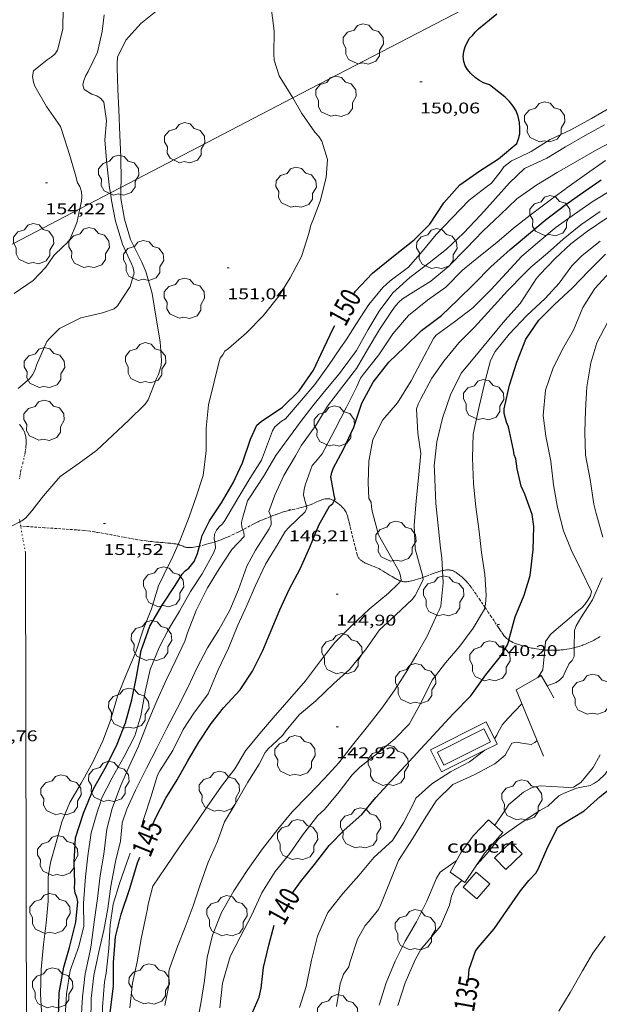
# Model space of a CAD drawing. Units: inches. Extents: x 452000 to 453004, y 4599998 to 4600502.
# Drawn here: x 452193 to 452249, y 4600165 to 4600261 of the extents above; entities that cross this region are included whole.
import ezdxf
from ezdxf.enums import TextEntityAlignment as Align

# ---------------------------------------------------------------- set-up
doc = ezdxf.new("R2010")
doc.units = ezdxf.units.IN
doc.header["$MEASUREMENT"] = 0
doc.linetypes.add('PUNTOS', pattern=[0.25, 0, -0.25])
doc.linetypes.add('TRAZOS2', pattern=[0.375, 0.25, -0.125])
for name, color, linetype, lineweight in [('ARBRE', 7, 'Continuous', 0), ('BARANA', 7, 'Continuous', 0), ('BASSA DE OBRA', 7, 'Continuous', 0), ('COBERT', 7, 'Continuous', 0), ('CONSTRUCCIO', 7, 'Continuous', 0), ('CORBA DE NIVELL', 7, 'Continuous', 0), ('CORBA MESTRA', 7, 'Continuous', 0), ('CORRIOL', 7, 'Continuous', 0), ('COTA ALTIMETRICA', 7, 'Continuous', 0), ('ETIQUETA CORBA MESTRA', 7, 'Continuous', 0), ('LIMIT ESPLANADA DE TERRA', 7, 'Continuous', 0), ('LINIA ELECTRICA', 7, 'Continuous', 0), ('MUR', 7, 'Continuous', 0)]:
    doc.layers.add(name, color=color, linetype=linetype, lineweight=lineweight)
doc.styles.add('Style-Arial', font='ARIAL.TTF')
doc.linetypes.add('barana', pattern='A,3.4,-0.6,[8,dgnlstyle-mataro.shx,S=0.00644,R=0,X=0,Y=0],-0.6,3.4', length=8)
doc.linetypes.add('linelec', pattern='A,6.625,[5,dgnlstyle-mataro.shx,S=0.0088,R=0,X=0.1,Y=0],0.125,-1.25,[6,dgnlstyle-mataro.shx,S=0.014,R=0,X=0,Y=0],-1.25,0.125,[5,dgnlstyle-mataro.shx,S=0.0088,R=0,X=0.9,Y=1.1],6.625', length=16)

# ---------------------------------------------------------------- blocks, each defined once
blk = doc.blocks.new('ARBRE')
at = {"color": 0, "linetype": 'ByBlock', "lineweight": -2, "flags": 128}
blk.add_lwpolyline([(-0.507, -1.872), (-1.415, -1.448), (-1.697, -0.94), (-1.675, -0.342), (-1.951, 0.138), (-1.943, 0.686), (-1.511, 1.208), (-0.871, 1.406), (-0.543, 1.846), (-0.027, 2.012), (0.541, 1.882), (0.933, 1.428), (1.495, 1.262), (1.921, 0.694), (1.969, 0.068), (1.593, -0.562), (1.593, -1.098), (1.229, -1.618), (0.505, -1.886), (-0.049, -1.762), (-0.507, -1.872)], dxfattribs=at)
blk = doc.blocks.new('COTA')
at = {"color": 0, "linetype": 'ByBlock', "lineweight": -2}
blk.add_line((0, 0), (0.2, 0), dxfattribs=at)

msp = doc.modelspace()

# ---------------------------------------------------------------- linework, layer by layer
at = {"layer": 'BARANA', "color": 7, "linetype": 'barana', "lineweight": 0, "extrusion": (3.42018e-06, -0.001508, 0.999999), "elevation": -6785.482}
msp.add_lwpolyline([(452193.133, 4600204.152), (452193.313, 4600124.595)], dxfattribs=at)
at = {"layer": 'BASSA DE OBRA', "color": 1, "linetype": 'Continuous', "lineweight": 0, "elevation": 139.78}
msp.add_lwpolyline([(452237.818, 4600192.698), (452232.414, 4600189.998), (452233.487, 4600187.85), (452237.69, 4600189.95)], dxfattribs=at)
at = {"layer": 'BASSA DE OBRA', "color": 1, "linetype": 'Continuous', "lineweight": 0, "elevation": 139.78, "flags": 128}
msp.add_lwpolyline([(452237.69, 4600189.95), (452238.891, 4600190.55), (452237.818, 4600192.698)], dxfattribs=at)
at = {"layer": 'BASSA DE OBRA', "color": 5, "linetype": 'Continuous', "lineweight": 0, "elevation": 139.78, "flags": 128}
msp.add_lwpolyline([(452237.594, 4600192.028), (452233.085, 4600189.774), (452233.711, 4600188.521), (452238.22, 4600190.774), (452237.594, 4600192.028)], dxfattribs=at)
at = {"layer": 'COBERT', "color": 1, "linetype": 'Continuous', "lineweight": 0}
msp.add_polyline3d([(452238.051, 4600183.202, 137.948), (452236.557, 4600181.668, 137.948), (452235.345, 4600180.009, 137.756), (452234.327, 4600178.143, 137.692), (452235.735, 4600177.137, 137.468), (452237.689, 4600180.009, 137.468), (452239.422, 4600181.984, 137.468), (452238.051, 4600183.202, 137.948)], dxfattribs=at)
at = {"layer": 'CONSTRUCCIO', "color": 1, "linetype": 'Continuous', "lineweight": 20, "elevation": 136.316, "flags": 128}
msp.add_lwpolyline([(452238.169, 4600176.995), (452236.906, 4600175.535), (452235.596, 4600176.668), (452236.859, 4600178.128), (452238.169, 4600176.995)], dxfattribs=at)
at = {"layer": 'CONSTRUCCIO', "color": 1, "linetype": 'Continuous', "lineweight": 20}
msp.add_polyline3d([(452241.296, 4600179.907, 136.228), (452239.735, 4600178.385, 136.236), (452238.632, 4600179.516, 136.324), (452240.193, 4600181.038, 136.324), (452241.296, 4600179.907, 136.228)], dxfattribs=at)
at = {"layer": 'CORBA DE NIVELL', "color": 30, "linetype": 'Continuous', "lineweight": 0}
for points, elevation in [([(452207.705, 4600263.633), (452206.095, 4600261.832), (452204.319, 4600260.422), (452202.888, 4600258.825), (452202.079, 4600257.164), (452202.028, 4600256.553), (452202.038, 4600256.12), (452202.09, 4600254.066), (452202.184, 4600252.062), (452202.305, 4600249.588), (452202.379, 4600247.501), (452202.434, 4600245.136), (452202.401, 4600244.529)], 152), ([(452194.058, 4600254.351), (452195.186, 4600252.377), (452196.544, 4600250.437), (452196.673, 4600250.058), (452197.41, 4600247.723), (452197.96, 4600245.862), (452198.191, 4600244.988), (452198.411, 4600244.605), (452198.564, 4600244.107), (452198.608, 4600243.669), (452198.589, 4600243.206), (452198.423, 4600242.459)], 154), ([(452207.935, 4600209.919), (452208.165, 4600210.436), (452209.026, 4600212.581), (452209.712, 4600214.615), (452210.359, 4600216.591), (452210.675, 4600219), (452210.68, 4600221.182), (452210.888, 4600223.437), (452211.454, 4600225.669), (452211.891, 4600227.528), (452212.026, 4600227.964), (452212.271, 4600228.282), (452212.489, 4600228.64), (452212.839, 4600228.895), (452214.565, 4600230.445), (452216.199, 4600232.087), (452217.698, 4600233.977), (452218.818, 4600235.767), (452219.905, 4600237.827), (452220.607, 4600240.047), (452220.826, 4600240.864), (452220.999, 4600241.328), (452221.731, 4600243.198), (452222.293, 4600245.505), (452222.424, 4600247.228), (452221.875, 4600249.031), (452221.574, 4600249.475), (452221.216, 4600249.888), (452219.934, 4600251.706), (452219.073, 4600253.207)], 151), ([(452214.226, 4600211.331), (452214.129, 4600211.584), (452214.099, 4600212.032), (452214.207, 4600212.547), (452214.688, 4600214.134), (452214.92, 4600214.541), (452216.22, 4600216.506), (452217.423, 4600218.539), (452218.634, 4600220.227), (452219.907, 4600221.939), (452221.14, 4600223.525), (452222.416, 4600225.092), (452223.578, 4600226.501), (452223.852, 4600226.849), (452225.236, 4600228.708), (452226.364, 4600230.737), (452227.428, 4600232.537), (452228.774, 4600234.31), (452230.422, 4600235.806), (452232.276, 4600237.231), (452233.953, 4600238.532), (452235.604, 4600240.108), (452237.308, 4600241.858), (452238.721, 4600243.453), (452240.067, 4600244.962), (452241.518, 4600246.349), (452243.685, 4600247.368), (452245.5, 4600248.473), (452247.408, 4600249.555), (452249.295, 4600250.584)], 148), ([(452220.387, 4600213.624), (452220.342, 4600213.854), (452220.192, 4600214.306), (452220.118, 4600214.733), (452220.179, 4600215.273), (452220.299, 4600215.758), (452220.946, 4600217.568), (452221.271, 4600217.913), (452221.901, 4600218.686), (452222.17, 4600219.167), (452223.16, 4600221.072), (452224.281, 4600223.224), (452225.276, 4600225.22), (452225.615, 4600226.033), (452225.919, 4600226.422), (452227.394, 4600228.304), (452228.777, 4600230.318), (452230.278, 4600232.121), (452232.126, 4600233.61), (452233.893, 4600234.867), (452235.515, 4600236.511), (452237.26, 4600237.938), (452238.838, 4600239.199), (452240.473, 4600240.588), (452242.087, 4600241.854), (452244.025, 4600243.299), (452245.865, 4600244.646), (452247.544, 4600245.861), (452249.39, 4600247.144)], 146), ([(452192.44, 4600225.042), (452193.539, 4600225.968), (452193.819, 4600226.35), (452194.047, 4600226.792), (452194.219, 4600227.285), (452195.204, 4600229.575), (452195.496, 4600229.897), (452196.449, 4600230.838), (452198.511, 4600231.881), (452200.611, 4600232.356), (452201.76, 4600232.75), (452202.079, 4600233.062), (452203.293, 4600234.927), (452203.675, 4600236.25), (452203.58, 4600236.72), (452203.411, 4600237.129), (452202.558, 4600239.032), (452201.872, 4600241.266), (452201.502, 4600243.273), (452201.382, 4600243.999)], 153), ([(452202.401, 4600244.529), (452202.388, 4600244.294), (452202.388, 4600243.444), (452202.742, 4600241.446), (452203.329, 4600239.464), (452204.422, 4600237.29), (452204.831, 4600236.385), (452205.43, 4600234.246), (452205.802, 4600231.859), (452206.194, 4600229.556), (452206.338, 4600227.733), (452206.286, 4600227.276), (452206.043, 4600226.383), (452205.848, 4600225.992), (452205.027, 4600223.943), (452204.739, 4600223.517), (452203.154, 4600221.958), (452201.582, 4600220.466), (452200.041, 4600219.026), (452198.343, 4600217.798), (452196.497, 4600216.486), (452194.891, 4600214.609), (452193.768, 4600213.159), (452193.191, 4600212.491), (452192.791, 4600212.211), (452192.605, 4600212.109)], 152), ([(452250.062, 4600244.343), (452248.186, 4600243.186), (452246.393, 4600241.939), (452244.595, 4600240.671), (452243.028, 4600239.339), (452241.273, 4600237.856), (452239.773, 4600236.26), (452238.275, 4600234.605), (452236.526, 4600232.863), (452234.735, 4600231.501), (452232.974, 4600230.209), (452232.697, 4600229.879), (452231.502, 4600227.626), (452230.53, 4600225.764), (452229.204, 4600223.654), (452227.788, 4600222.008), (452226.834, 4600220.08), (452226.449, 4600217.993), (452226.375, 4600215.881), (452226.45, 4600214.351), (452226.66, 4600214.01), (452226.688, 4600213.551), (452226.762, 4600213.125), (452227.371, 4600210.846), (452228.498, 4600208.832), (452229.366, 4600207.272), (452229.504, 4600206.851), (452229.58, 4600206.436), (452229.514, 4600206.362)], 144), ([(452198.423, 4600242.459), (452198.122, 4600241.112), (452197.451, 4600239.49), (452197.164, 4600239.132), (452196.815, 4600238.809), (452195.907, 4600237.93), (452195.4, 4600237.203), (452195.132, 4600236.791), (452193.902, 4600235.52), (452192.034, 4600234.241)], 154), ([(452249.557, 4600241.577), (452247.634, 4600240.279), (452246.012, 4600239.066), (452244.509, 4600237.642), (452242.983, 4600236.056), (452242.661, 4600235.664), (452242.381, 4600235.214), (452241.125, 4600233.27), (452239.638, 4600231.614), (452238.071, 4600229.764), (452236.722, 4600228.107), (452235.378, 4600226.511), (452234.36, 4600224.422), (452233.595, 4600222.167), (452233.031, 4600219.848), (452232.771, 4600217.528), (452232.809, 4600217.125), (452232.848, 4600216.233), (452232.926, 4600213.876), (452233.175, 4600211.414), (452233.378, 4600209.534), (452233.526, 4600208.612), (452233.583, 4600207.372)], 142), ([(452249.797, 4600236.325), (452248.36, 4600234.723), (452247.194, 4600232.9), (452246.282, 4600230.689), (452245.193, 4600228.784), (452244.268, 4600226.926), (452243.551, 4600224.881), (452243.337, 4600222.426), (452243.609, 4600220.419), (452244.073, 4600217.999), (452244.327, 4600215.697), (452244.722, 4600213.502), (452245.299, 4600211.24), (452246.058, 4600209.389), (452247.018, 4600207.405), (452248.03, 4600205.359), (452247.918, 4600204.92), (452247.682, 4600204.49), (452247.38, 4600204.084), (452247.105, 4600203.793), (452246.443, 4600203.232), (452246.1, 4600202.914), (452244.371, 4600201.478), (452244.055, 4600201.189), (452243.572, 4600200.499), (452243.542, 4600200.068), (452243.504, 4600199.678)], 139), ([(452225.234, 4600226.967), (452223.919, 4600225.246), (452222.434, 4600223.308), (452221.347, 4600221.541), (452219.904, 4600219.544), (452219.322, 4600218.492), (452218.2, 4600216.593), (452217.318, 4600214.686), (452216.729, 4600213.102), (452216.921, 4600212.66), (452216.924, 4600212.624)], 147), ([(452217.096, 4600220.918), (452216.91, 4600220.416), (452216.022, 4600218.086), (452214.891, 4600216.298), (452213.625, 4600214.2), (452212.483, 4600212.219), (452212.242, 4600211.894), (452211.911, 4600211.613), (452211.659, 4600211.29), (452211.461, 4600210.917), (452211.445, 4600210.466), (452211.504, 4600210.163)], 149), ([(452204.481, 4600182.934), (452204.637, 4600183.325), (452205.296, 4600185.397), (452205.955, 4600187.539), (452206.178, 4600187.959), (452207.435, 4600189.943), (452208.441, 4600191.966), (452209.466, 4600193.543), (452210.85, 4600195.43), (452211.804, 4600197.68), (452212.832, 4600199.865), (452213.72, 4600202.098), (452214.607, 4600203.998), (452215.421, 4600205.848), (452216.41, 4600208.005), (452217.643, 4600210.011), (452218.333, 4600211.159), (452218.677, 4600211.546), (452220.263, 4600213.076), (452220.42, 4600213.45), (452220.387, 4600213.624)], 146), ([(452198.561, 4600163.913), (452198.685, 4600166.051), (452198.947, 4600168.256), (452199.416, 4600170.489), (452199.525, 4600171.044), (452199.843, 4600173.532), (452200.134, 4600175.572), (452200.386, 4600177.819), (452200.734, 4600179.889), (452201.019, 4600182.287), (452201.541, 4600184.303), (452202.348, 4600186.469), (452203.162, 4600188.318), (452204.115, 4600190.333), (452204.929, 4600192.504), (452205.881, 4600194.743), (452206.808, 4600196.809), (452207.737, 4600198.69), (452208.607, 4600200.529), (452208.866, 4600201.345), (452209.695, 4600203.508), (452210.806, 4600205.702), (452211.937, 4600207.559), (452213.146, 4600209.431), (452214.336, 4600210.674), (452214.306, 4600211.122), (452214.226, 4600211.331)], 148), ([(452194.726, 4600164.09), (452194.615, 4600166.298), (452194.668, 4600168.679), (452194.907, 4600171.112), (452195.155, 4600173.2), (452195.348, 4600175.308), (452195.351, 4600177.634), (452195.559, 4600179.079), (452196.114, 4600181.021), (452196.672, 4600183.013), (452197.446, 4600184.893), (452198.546, 4600186.767), (452199.672, 4600188.785), (452200.643, 4600190.872), (452201.392, 4600192.842), (452202.064, 4600195.188), (452202.988, 4600197.426), (452203.875, 4600199.561), (452204.598, 4600201.737), (452205.37, 4600203.675), (452206.052, 4600205.909), (452207.078, 4600208.014), (452207.289, 4600208.465), (452207.935, 4600209.919)], 151), ([(452233.583, 4600207.372), (452233.637, 4600206.18), (452233.424, 4600203.931), (452233.271, 4600203.55), (452233.064, 4600203.162), (452232.088, 4600201.013), (452231.092, 4600199.27), (452230.058, 4600197.511), (452228.902, 4600195.716), (452227.693, 4600194.039), (452226.3, 4600192.263), (452224.84, 4600190.43), (452223.529, 4600188.731), (452222.093, 4600187.169), (452220.559, 4600185.567), (452219.008, 4600183.973), (452217.6, 4600182.303), (452216.132, 4600180.396), (452214.704, 4600178.391), (452213.349, 4600176.309), (452212.141, 4600174.213), (452211.272, 4600172.023), (452210.778, 4600169.841), (452210.494, 4600167.61), (452210.174, 4600165.599), (452209.739, 4600163.165)], 142), ([(452206.654, 4600165.186), (452207.036, 4600167.152), (452207.055, 4600168.533), (452207.161, 4600168.939), (452207.875, 4600170.933), (452208.631, 4600172.81), (452209.416, 4600174.854), (452210.075, 4600176.898), (452210.866, 4600179.102), (452211.743, 4600181.044), (452212.43, 4600183.019), (452213.467, 4600184.732), (452214.695, 4600186.842), (452215.809, 4600188.599), (452216.389, 4600189.737), (452216.702, 4600190.113), (452217.067, 4600190.456), (452218.084, 4600191.403), (452218.389, 4600191.831), (452219.716, 4600193.424), (452221.308, 4600194.734), (452223.041, 4600196.416), (452224.574, 4600197.783), (452226.115, 4600199.683), (452227.456, 4600201.617), (452229.063, 4600203.075), (452230.675, 4600204.594), (452230.926, 4600204.946), (452231.706, 4600206.469), (452231.674, 4600206.701)], 143), ([(452211.993, 4600164.968), (452212.25, 4600167.375), (452212.991, 4600169.945), (452213.966, 4600171.829), (452215.082, 4600173.987), (452216.067, 4600176.123), (452217.367, 4600178.185), (452218.787, 4600179.951), (452220.014, 4600181.728), (452221.477, 4600183.641), (452222.123, 4600184.211), (452223.554, 4600185.906), (452224.81, 4600187.557), (452225.556, 4600188.304), (452227.34, 4600189.69), (452228.962, 4600191.07), (452230.35, 4600192.491), (452231.557, 4600194.645), (452232.592, 4600196.737), (452233.872, 4600198.424), (452235.247, 4600200.031), (452236.549, 4600201.783), (452237.659, 4600203.644), (452237.69, 4600203.82)], 141), ([(452243.714, 4600196.194), (452244.615, 4600196.512), (452244.938, 4600196.748), (452245.267, 4600197.116), (452245.457, 4600197.542), (452245.865, 4600198.354), (452246.162, 4600198.641), (452246.335, 4600199.035), (452246.352, 4600199.457), (452246.359, 4600199.897)], 138), ([(452243.504, 4600199.678), (452243.319, 4600197.763), (452243.063, 4600197.32), (452242.823, 4600197.016)], 139), ([(452243.714, 4600196.194), (452243.714, 4600196.194)], 138), ([(452237.69, 4600189.95), (452236.182, 4600188.82), (452234.351, 4600187.851), (452232.553, 4600186.709), (452231, 4600185.3), (452230.786, 4600184.866), (452229.81, 4600182.913), (452228.737, 4600181.195), (452228.409, 4600180.897), (452226.931, 4600179.549), (452225.468, 4600177.802), (452223.94, 4600176.107), (452222.454, 4600174.227), (452221.452, 4600171.934), (452220.882, 4600169.61), (452220.361, 4600167.048), (452219.715, 4600165.014)], 139), ([(452237.69, 4600189.95), (452237.69, 4600189.95)], 139), ([(452234.92, 4600179.23), (452233.364, 4600178.116), (452233.013, 4600177.558), (452232.048, 4600175.31), (452231.059, 4600173.318), (452229.957, 4600171.433), (452228.985, 4600169.502), (452228.105, 4600167.383), (452227.433, 4600165.232)], 137)]:
    msp.add_lwpolyline(points, dxfattribs=dict(at, elevation=elevation))
at = {"layer": 'CORBA DE NIVELL', "color": 30, "linetype": 'Continuous', "lineweight": 0, "flags": 128}
for points, elevation in [([(452196.79, 4600261.928), (452196.768, 4600259.881), (452196.264, 4600257.839), (452195.98, 4600257.464), (452195.634, 4600257.163), (452195.262, 4600256.913), (452193.926, 4600255.821), (452193.826, 4600255.282), (452193.92, 4600254.743), (452194.058, 4600254.351)], 154), ([(452219.073, 4600253.207), (452218.822, 4600253.642), (452217.751, 4600255.353), (452217.244, 4600256.873), (452217.217, 4600257.44), (452217.247, 4600259.727), (452216.926, 4600262.238)], 151), ([(452201.382, 4600243.999), (452201.299, 4600244.498), (452201.03, 4600246.82), (452200.836, 4600249.106), (452200.997, 4600250.996), (452200.734, 4600252.794), (452200.439, 4600253.145), (452200.065, 4600253.401), (452199.586, 4600253.583), (452198.821, 4600254.033), (452198.711, 4600254.484), (452198.792, 4600254.912), (452199.003, 4600255.391), (452199.234, 4600255.787), (452200.117, 4600257.636), (452200.581, 4600259.651), (452200.784, 4600261.258)], 153), ([(452250.025, 4600252.374), (452248.029, 4600251.221), (452246.015, 4600250.123), (452244.026, 4600249.169), (452242.186, 4600248.018), (452241.037, 4600247.468), (452240.256, 4600247.106), (452239.537, 4600246.514), (452239.268, 4600246.131), (452238.321, 4600244.931), (452237.847, 4600244.589), (452236.159, 4600243.29), (452234.505, 4600241.566), (452232.95, 4600239.979), (452231.593, 4600238.305), (452230.274, 4600236.786), (452228.497, 4600235.474), (452227.8, 4600234.81), (452226.445, 4600233.187), (452225.245, 4600231.331), (452224.223, 4600229.736), (452223.676, 4600228.983), (452222.533, 4600227.254), (452221.201, 4600225.433), (452219.885, 4600223.867), (452218.343, 4600222.094), (452217.969, 4600221.861), (452217.329, 4600221.325), (452217.096, 4600220.918)], 149), ([(452250.624, 4600249.258), (452248.573, 4600248.212), (452246.429, 4600246.965), (452244.685, 4600245.969), (452242.73, 4600244.785), (452240.799, 4600243.414), (452239.163, 4600241.887), (452237.512, 4600240.312), (452235.874, 4600238.607), (452234.155, 4600236.877), (452232.439, 4600235.45), (452230.466, 4600234.196), (452229.693, 4600233.723), (452229.339, 4600233.407), (452229.01, 4600233.039), (452228.698, 4600232.606), (452227.467, 4600230.738), (452226.388, 4600228.918), (452225.234, 4600226.967)], 147), ([(452231.674, 4600206.701), (452231.64, 4600206.94), (452231.496, 4600207.396), (452230.916, 4600209.48), (452230.837, 4600211.74), (452231.025, 4600214.136), (452231.253, 4600216.377), (452231.481, 4600218.714), (452231.194, 4600220.701), (452231.047, 4600223.059), (452231.205, 4600223.502), (452231.473, 4600224.041), (452232.559, 4600226.032), (452233.7, 4600227.68), (452235.166, 4600229.45), (452236.678, 4600230.987), (452238.298, 4600232.746), (452239.869, 4600234.491), (452241.492, 4600236.135), (452242.158, 4600236.787), (452243.756, 4600238.159), (452245.265, 4600239.519), (452247, 4600240.89), (452248.85, 4600242.195)], 143), ([(452238.692, 4600228.627), (452240.034, 4600230.309), (452241.757, 4600232.101), (452243.521, 4600233.766), (452244.89, 4600235.243), (452246.108, 4600236.935), (452247.115, 4600237.923), (452248.854, 4600239.317)], 141), ([(452249.111, 4600210.608), (452248.482, 4600212.902), (452248.259, 4600213.82), (452247.904, 4600216.209), (452247.449, 4600218.576), (452247.391, 4600220.792), (452247.445, 4600222.919), (452247.566, 4600225.201), (452247.976, 4600227.53), (452248.551, 4600229.456), (452249.633, 4600231.551)], 138), ([(452237.69, 4600203.82), (452237.741, 4600204.112), (452237.81, 4600204.99), (452237.688, 4600207.005), (452237.367, 4600209.124), (452237.142, 4600211.174), (452236.817, 4600213.563), (452236.571, 4600215.784), (452236.502, 4600218.323), (452236.565, 4600220.604), (452237.083, 4600222.988), (452237.716, 4600225.766), (452238.235, 4600227.731), (452238.692, 4600228.627)], 141), ([(452192.605, 4600212.109), (452191.971, 4600211.764), (452190.034, 4600210.974), (452187.884, 4600210.055), (452186.031, 4600208.894), (452184.281, 4600207.669), (452182.248, 4600206.235), (452180.459, 4600204.787), (452178.713, 4600203.223), (452176.977, 4600201.489), (452175.083, 4600200.066)], 152), ([(452216.924, 4600212.624), (452216.977, 4600211.84), (452216.76, 4600211.424), (452215.452, 4600209.346), (452214.615, 4600207.793), (452213.786, 4600205.533), (452212.952, 4600203.543), (452211.886, 4600201.634), (452210.781, 4600199.893), (452209.774, 4600197.928), (452208.924, 4600196.102), (452207.864, 4600194.003), (452206.849, 4600192.091), (452205.875, 4600190.149), (452204.867, 4600188.213), (452203.802, 4600186.08), (452202.987, 4600184.231), (452202.53, 4600182.904), (452202.481, 4600182.499), (452202.352, 4600181.149), (452201.869, 4600179.16), (452201.438, 4600176.778), (452201.139, 4600174.596), (452200.728, 4600172.492), (452200.263, 4600170.408), (452199.77, 4600168.1), (452199.512, 4600165.888), (452199.494, 4600163.57)], 147), ([(452211.504, 4600210.163), (452211.535, 4600210.002), (452211.56, 4600209.59), (452211.395, 4600209.142), (452210.264, 4600207.061), (452209.158, 4600205.349), (452208.074, 4600203.438), (452207.042, 4600201.719), (452206.096, 4600199.904), (452205.223, 4600197.789), (452204.785, 4600195.764), (452204.336, 4600193.281), (452203.745, 4600191.363), (452202.704, 4600189.335), (452201.56, 4600187.275), (452200.507, 4600185.278), (452200.431, 4600184.883), (452200.113, 4600183.957), (452199.52, 4600181.931), (452199.198, 4600179.713), (452198.965, 4600177.675), (452198.773, 4600175.118), (452198.817, 4600172.893), (452198.312, 4600170.908), (452197.492, 4600168.606), (452197.138, 4600166.336), (452196.989, 4600164.122)], 149), ([(452246.359, 4600199.897), (452246.386, 4600201.571), (452246.546, 4600202.025), (452246.977, 4600202.805), (452248.122, 4600204.545), (452249.072, 4600206.675)], 138), ([(452229.514, 4600206.362), (452229.273, 4600206.093), (452228.339, 4600205.195), (452226.468, 4600203.641), (452224.826, 4600202.081), (452223.136, 4600200.409), (452221.736, 4600198.628), (452220.283, 4600196.673), (452218.957, 4600195.149), (452217.341, 4600193.314), (452216.038, 4600191.758), (452214.483, 4600189.907), (452213.737, 4600188.642), (452213.438, 4600188.149), (452212.153, 4600186.469), (452210.717, 4600184.447), (452209.254, 4600182.241), (452208.076, 4600180.576), (452206.708, 4600178.583), (452205.482, 4600176.777), (452205.034, 4600175.018), (452204.992, 4600174.589), (452204.894, 4600174.129), (452204.367, 4600171.66), (452203.987, 4600169.441), (452203.531, 4600167.373), (452203.261, 4600164.968)], 144), ([(452242.823, 4600197.016), (452242.822, 4600197.015)], 139), ([(452241.285, 4600194.453), (452239.956, 4600193.055), (452239.404, 4600192.434), (452238.977, 4600191.705), (452238.831, 4600191.414), (452238.631, 4600191.071)], 139), ([(452223.315, 4600165.103), (452223.646, 4600167.307), (452223.98, 4600168.225), (452224.488, 4600168.951), (452224.584, 4600169.371), (452225.339, 4600171.627), (452226.087, 4600172.972), (452226.433, 4600173.341), (452227.379, 4600174.502), (452227.6, 4600175.008), (452228.427, 4600177.091), (452229.305, 4600179.268), (452230.66, 4600181.35), (452231.819, 4600183.265), (452232.966, 4600185.045), (452234.596, 4600186.636), (452236.646, 4600187.573), (452238.637, 4600188.635), (452239.663, 4600189.47), (452239.875, 4600189.892), (452240.313, 4600190.648), (452240.748, 4600190.738), (452241.267, 4600190.652), (452242.191, 4600190.518), (452242.542, 4600190.715), (452242.757, 4600190.892)], 138), ([(452248.854, 4600189.51), (452248.199, 4600188.27), (452247.007, 4600186.82), (452246.269, 4600186.381), (452245.767, 4600186.332), (452245.315, 4600186.377), (452243.035, 4600186.509), (452242.54, 4600186.407), (452242.155, 4600186.274), (452241.436, 4600185.878), (452239.998, 4600184.695), (452239.711, 4600184.24), (452238.638, 4600182.681)], 137), ([(452236.902, 4600178.852), (452237.84, 4600179.883), (452239.023, 4600181.346), (452239.332, 4600181.602), (452241.007, 4600182.794), (452243.024, 4600184.099), (452243.779, 4600184.54), (452244.862, 4600185.532), (452245.309, 4600185.758), (452246.558, 4600186.29), (452247.064, 4600186.362), (452247.895, 4600186.543), (452248.323, 4600186.754), (452248.703, 4600187.02), (452249.348, 4600187.619), (452249.595, 4600188.006)], 136), ([(452203.61, 4600140.147), (452201.792, 4600148.782), (452201.642, 4600149.205), (452201.16, 4600151.357), (452200.952, 4600153.761), (452200.781, 4600155.985), (452200.737, 4600158.141), (452200.611, 4600160.427), (452200.541, 4600162.702), (452200.627, 4600165.048), (452200.813, 4600167.502), (452200.956, 4600168.344), (452201.241, 4600170.712), (452201.373, 4600173.021), (452201.637, 4600175.043), (452202.273, 4600177.021), (452202.968, 4600179.07), (452203.312, 4600179.959)], 146), ([(452229.251, 4600165.216), (452229.952, 4600167.396), (452230.935, 4600169.618), (452231.518, 4600170.71), (452231.83, 4600171.046), (452233.373, 4600172.888), (452234.251, 4600174.938), (452234.46, 4600175.798), (452234.816, 4600176.642), (452235.469, 4600177.327)], 136), ([(452249.337, 4600171.917), (452248.142, 4600170.289), (452247.152, 4600168.551), (452245.973, 4600166.455), (452244.854, 4600164.637)], 134)]:
    msp.add_lwpolyline(points, dxfattribs=dict(at, elevation=elevation))
at = {"layer": 'CORBA MESTRA', "color": 30, "linetype": 'Continuous', "lineweight": 30}
for points, elevation in [([(452224.941, 4600234.155), (452225.157, 4600234.483), (452226.802, 4600236.22), (452228.835, 4600237.878), (452230.818, 4600239.453), (452232.339, 4600240.977), (452233.695, 4600243.03), (452235.251, 4600244.783), (452237.188, 4600246.13), (452239.013, 4600247.29), (452240.776, 4600248.789), (452240.946, 4600249.23), (452241.066, 4600249.714), (452241.08, 4600250.252), (452241.029, 4600250.841), (452240.912, 4600251.413), (452240.718, 4600251.941), (452240.418, 4600252.425), (452240.059, 4600252.867), (452239.644, 4600253.279), (452238.125, 4600254.472), (452237.554, 4600254.687), (452237.096, 4600254.923), (452236.744, 4600255.175), (452236.284, 4600255.595), (452235.996, 4600255.979), (452235.788, 4600256.332), (452235.638, 4600256.754), (452235.594, 4600257.222), (452235.643, 4600257.695), (452235.782, 4600258.154), (452236.18, 4600258.979), (452236.493, 4600259.257), (452236.743, 4600259.598), (452237.075, 4600259.919), (452238.861, 4600261.373)], 150), ([(452205.405, 4600182.56), (452205.709, 4600183.314), (452206.747, 4600185.291), (452207.847, 4600187.096), (452208.881, 4600188.924), (452209.952, 4600190.728), (452211.146, 4600192.551), (452212.346, 4600194.074), (452213.957, 4600195.818), (452215.149, 4600197.63), (452216.16, 4600199.617), (452216.981, 4600201.569), (452217.815, 4600203.559), (452218.687, 4600205.478), (452219.81, 4600207.613), (452220.719, 4600209.635), (452221.577, 4600211.77), (452222.614, 4600213.609), (452222.956, 4600213.888), (452223.089, 4600214.132)], 145), ([(452196.36, 4600164.043), (452196.426, 4600166.433), (452196.857, 4600168.913), (452197.421, 4600170.841), (452198.013, 4600173.287), (452198.208, 4600175.24), (452198.14, 4600175.7), (452197.949, 4600176.084), (452197.911, 4600176.585), (452197.942, 4600177.085), (452197.867, 4600179.103), (452197.982, 4600181.449), (452198.762, 4600183.851), (452199.726, 4600186.225), (452201.009, 4600188.452), (452202.046, 4600190.555), (452202.856, 4600192.607), (452203.457, 4600194.844), (452203.899, 4600197.058), (452204.373, 4600199.617), (452205.209, 4600201.979), (452206.383, 4600204.012), (452207.658, 4600205.93), (452208.345, 4600207.026), (452208.639, 4600207.359), (452208.973, 4600207.622), (452209.5, 4600208.264), (452209.833, 4600209.044), (452210.013, 4600209.757)], 150), ([(452218.988, 4600176.052), (452219.827, 4600177.183), (452221.171, 4600178.876), (452222.603, 4600180.709), (452224.043, 4600182.195), (452225.765, 4600183.724), (452227.113, 4600185.37), (452228.57, 4600186.957), (452229.987, 4600188.477), (452231.49, 4600190.096), (452233.06, 4600191.801), (452234.626, 4600193.483), (452236.326, 4600195.24), (452237.789, 4600197.251), (452239.211, 4600199.028), (452239.893, 4600200.16), (452239.997, 4600200.555), (452240.018, 4600200.636)], 140)]:
    msp.add_lwpolyline(points, dxfattribs=dict(at, elevation=elevation))
at = {"layer": 'CORBA MESTRA', "color": 30, "linetype": 'Continuous', "lineweight": 30, "flags": 128}
for points, elevation in [([(452223.089, 4600214.132), (452223.161, 4600214.265), (452223.06, 4600214.702), (452222.757, 4600216.473), (452222.834, 4600216.879), (452222.985, 4600217.277), (452223.968, 4600219.137), (452224.991, 4600221.289), (452225.75, 4600223.608), (452226.846, 4600225.655), (452228.387, 4600227.583), (452229.88, 4600229.049), (452231.546, 4600230.645), (452233.478, 4600232.125), (452235.077, 4600233.635), (452236.649, 4600235.185), (452238.262, 4600236.842), (452240.13, 4600238.512), (452242.103, 4600240.157), (452243.545, 4600241.362), (452245.447, 4600242.801), (452247.275, 4600244.11), (452248.962, 4600245.272)], 145), ([(452240.462, 4600219.055), (452239.977, 4600221.323), (452239.779, 4600221.761), (452239.555, 4600222.61), (452239.573, 4600223.072), (452240.067, 4600225.351), (452240.8, 4600227.583), (452241.661, 4600229.827), (452242.919, 4600231.655), (452244.432, 4600233.164), (452246.199, 4600234.782), (452247.779, 4600236.445), (452249.396, 4600238.055)], 140), ([(452210.013, 4600209.757), (452210.27, 4600210.777), (452210.99, 4600212.189), (452212.142, 4600213.933), (452213.296, 4600215.884), (452214.197, 4600217.833), (452214.948, 4600220.107), (452215.569, 4600221.48), (452216.008, 4600221.816), (452218.066, 4600223.228), (452219.672, 4600224.812), (452221.056, 4600226.825), (452222.072, 4600228.944), (452222.998, 4600230.9), (452223.137, 4600231.153)], 150), ([(452240.018, 4600200.636), (452240.612, 4600202.899), (452241.509, 4600204.993), (452242.089, 4600206.912), (452242.381, 4600209.383), (452242.433, 4600211.665), (452242.283, 4600212.8), (452241.552, 4600214.779), (452241.217, 4600215.55), (452240.805, 4600217.254), (452240.681, 4600218.212), (452240.539, 4600218.611), (452240.462, 4600219.055)], 140), ([(452236.06, 4600167.471), (452236.176, 4600168.717), (452236.764, 4600170.457), (452237.037, 4600170.834), (452238.603, 4600172.643), (452239.814, 4600174.429), (452241.127, 4600176.305), (452241.954, 4600177.314), (452242.623, 4600178.046), (452242.901, 4600178.485), (452243.796, 4600180.596), (452244.774, 4600182.492), (452245.187, 4600182.781), (452247.314, 4600184.066), (452248.881, 4600185.455), (452250.456, 4600186.734), (452252.229, 4600188.024), (452252.559, 4600188.431), (452252.779, 4600188.8), (452253.495, 4600190.262)], 135), ([(452204.711, 4600140.82), (452201.787, 4600152.666), (452201.613, 4600153.501), (452201.453, 4600155.947), (452201.239, 4600158.386), (452201.193, 4600160.502), (452201.168, 4600162.839), (452201.433, 4600165.055), (452201.682, 4600167.085), (452201.678, 4600169.377), (452201.884, 4600171.846), (452202.419, 4600174.066), (452203.254, 4600176.555), (452204.007, 4600179.036), (452204.224, 4600179.591)], 145), ([(452214.91, 4600163.925), (452215.815, 4600166.023), (452215.993, 4600166.871), (452216.231, 4600168.873), (452216.754, 4600171.056), (452217.272, 4600172.999)], 140)]:
    msp.add_lwpolyline(points, dxfattribs=dict(at, elevation=elevation))
at = {"layer": 'CORRIOL', "color": 7, "linetype": 'TRAZOS2', "lineweight": 0}
for points in [[(452223.089, 4600214.132, 145.083), (452223.08, 4600214.137, 145.086), (452222.97, 4600214.196, 145.133), (452222.873, 4600214.241, 145.174), (452222.788, 4600214.275, 145.209), (452222.714, 4600214.299, 145.24), (452222.648, 4600214.317, 145.267), (452222.591, 4600214.329, 145.29), (452222.541, 4600214.338, 145.31), (452222.453, 4600214.347, 145.345), (452222.387, 4600214.348, 145.37), (452222.337, 4600214.346, 145.389), (452222.263, 4600214.338, 145.417), (452222.188, 4600214.324, 145.444), (452222.061, 4600214.291, 145.489), (452221.941, 4600214.255, 145.532), (452221.83, 4600214.218, 145.572), (452221.725, 4600214.18, 145.609), (452221.529, 4600214.102, 145.678), (452221.357, 4600214.029, 145.738), (452221.056, 4600213.896, 145.843), (452220.83, 4600213.797, 145.922), (452220.66, 4600213.726, 145.98), (452220.531, 4600213.675, 146.024), (452220.435, 4600213.64, 146.057), (452220.387, 4600213.624, 146.074)], [(452225.846, 4600208.246, 144.423), (452225.749, 4600208.311, 144.422), (452225.67, 4600208.372, 144.421), (452225.605, 4600208.429, 144.42), (452225.552, 4600208.482, 144.419), (452225.509, 4600208.53, 144.418), (452225.473, 4600208.574, 144.417), (452225.444, 4600208.613, 144.417), (452225.398, 4600208.686, 144.416), (452225.367, 4600208.744, 144.415), (452225.347, 4600208.789, 144.414), (452225.32, 4600208.859, 144.413), (452225.298, 4600208.933, 144.412), (452225.17, 4600209.44, 144.404), (452224.982, 4600210.202, 144.392), (452224.795, 4600210.963, 144.38), (452224.693, 4600211.373, 144.37), (452224.617, 4600211.681, 144.364), (452224.56, 4600211.911, 144.364), (452224.518, 4600212.084, 144.368), (452224.485, 4600212.214, 144.374), (452224.437, 4600212.408, 144.389), (452224.413, 4600212.506, 144.399), (452224.389, 4600212.603, 144.412), (452224.365, 4600212.693, 144.427), (452224.339, 4600212.774, 144.444), (452224.312, 4600212.848, 144.462), (452224.285, 4600212.916, 144.481), (452224.257, 4600212.977, 144.5), (452224.229, 4600213.034, 144.519), (452224.201, 4600213.086, 144.538), (452224.144, 4600213.181, 144.576), (452224.09, 4600213.262, 144.611), (452224.038, 4600213.33, 144.643), (452223.991, 4600213.39, 144.672), (452223.947, 4600213.441, 144.697), (452223.865, 4600213.529, 144.742), (452223.799, 4600213.593, 144.776), (452223.747, 4600213.642, 144.802), (452223.666, 4600213.714, 144.839), (452223.58, 4600213.785, 144.876), (452223.495, 4600213.853, 144.911), (452223.414, 4600213.914, 144.945), (452223.339, 4600213.969, 144.976), (452223.268, 4600214.019, 145.006), (452223.202, 4600214.063, 145.035), (452223.139, 4600214.102, 145.061), (452223.089, 4600214.132, 145.083)], [(452220.387, 4600213.624, 146.074), (452220.29, 4600213.59, 146.107), (452220.144, 4600213.547, 146.156), (452219.886, 4600213.48, 146.242), (452219.658, 4600213.427, 146.318), (452219.256, 4600213.337, 146.449), (452218.953, 4600213.269, 146.546), (452218.725, 4600213.216, 146.619), (452218.555, 4600213.174, 146.674), (452218.3, 4600213.104, 146.755), (452218.173, 4600213.066, 146.796), (452218.047, 4600213.026, 146.836), (452217.892, 4600212.974, 146.884), (452217.747, 4600212.925, 146.925), (452217.611, 4600212.878, 146.961), (452217.356, 4600212.787, 147.023), (452217.133, 4600212.704, 147.073), (452216.939, 4600212.63, 147.116), (452216.924, 4600212.624, 147.12)], [(452216.924, 4600212.624, 147.12), (452216.601, 4600212.496, 147.189), (452216.349, 4600212.392, 147.247), (452216.162, 4600212.312, 147.293), (452216.022, 4600212.251, 147.331), (452215.814, 4600212.156, 147.392), (452215.711, 4600212.109, 147.425), (452215.608, 4600212.06, 147.46), (452215.4, 4600211.958, 147.535), (452215.22, 4600211.865, 147.603), (452214.911, 4600211.7, 147.723), (452214.452, 4600211.45, 147.907), (452214.226, 4600211.331, 147.997)], [(452192.67, 4600211.693, 152.008), (452192.67, 4600211.693, 152.008)], [(452207.935, 4600209.919, 151.083), (452207.893, 4600209.93, 151.097), (452207.807, 4600209.95, 151.127), (452207.719, 4600209.964, 151.156), (452207.545, 4600209.984, 151.211), (452207.381, 4600210.002, 151.261), (452207.226, 4600210.018, 151.306), (452206.934, 4600210.045, 151.386), (452206.677, 4600210.068, 151.45), (452206.451, 4600210.086, 151.5), (452206.253, 4600210.103, 151.541), (452206.079, 4600210.117, 151.573), (452205.926, 4600210.13, 151.598), (452205.793, 4600210.142, 151.619), (452205.559, 4600210.164, 151.649), (452205.383, 4600210.182, 151.668), (452205.252, 4600210.197, 151.679), (452205.054, 4600210.22, 151.692), (452204.857, 4600210.246, 151.7), (452204.434, 4600210.307, 151.709), (452204.038, 4600210.37, 151.715), (452203.666, 4600210.433, 151.718), (452203.318, 4600210.495, 151.719), (452202.666, 4600210.616, 151.718), (452201.523, 4600210.832, 151.71), (452201.095, 4600210.911, 151.706), (452200.719, 4600210.978, 151.704), (452200.39, 4600211.034, 151.702), (452200.103, 4600211.081, 151.701), (452199.85, 4600211.12, 151.701), (452199.408, 4600211.183, 151.702), (452199.077, 4600211.225, 151.705), (452198.827, 4600211.254, 151.708), (452198.453, 4600211.291, 151.715), (452198.266, 4600211.307, 151.719), (452198.078, 4600211.321, 151.724), (452195.005, 4600211.532, 151.812), (452192.67, 4600211.693, 152.008)], [(452213.987, 4600211.209, 148.092), (452213.753, 4600211.095, 148.183), (452213.34, 4600210.9, 148.34), (452213.03, 4600210.758, 148.46), (452212.797, 4600210.655, 148.552), (452212.623, 4600210.58, 148.622), (452212.363, 4600210.472, 148.731), (452212.233, 4600210.42, 148.787), (452212.104, 4600210.369, 148.844), (452212.002, 4600210.33, 148.892), (452211.907, 4600210.296, 148.942), (452211.819, 4600210.264, 148.99), (452211.737, 4600210.236, 149.038), (452211.584, 4600210.187, 149.133), (452211.504, 4600210.163, 149.186)], [(452214.226, 4600211.331, 147.997), (452214.221, 4600211.328, 147.999), (452213.987, 4600211.209, 148.092)], [(452210.013, 4600209.757, 150.107), (452209.99, 4600209.751, 150.119), (452209.865, 4600209.721, 150.185), (452209.645, 4600209.675, 150.3), (452209.479, 4600209.646, 150.385), (452209.355, 4600209.628, 150.449), (452209.262, 4600209.617, 150.496), (452209.122, 4600209.604, 150.566), (452208.982, 4600209.598, 150.636), (452208.904, 4600209.6, 150.674), (452208.832, 4600209.608, 150.709), (452208.764, 4600209.62, 150.741), (452208.7, 4600209.636, 150.771), (452208.641, 4600209.653, 150.798), (452208.529, 4600209.691, 150.848), (452208.43, 4600209.729, 150.89), (452208.257, 4600209.801, 150.962), (452208.126, 4600209.853, 151.013), (452208.026, 4600209.889, 151.05), (452207.951, 4600209.914, 151.077), (452207.935, 4600209.919, 151.083)], [(452211.504, 4600210.163, 149.186), (452211.452, 4600210.146, 149.22), (452211.22, 4600210.078, 149.378), (452211.046, 4600210.029, 149.498), (452210.914, 4600209.994, 149.586), (452210.713, 4600209.94, 149.715), (452210.612, 4600209.913, 149.777), (452210.509, 4600209.886, 149.836), (452210.132, 4600209.786, 150.042), (452210.013, 4600209.757, 150.107)], [(452229.514, 4600206.362, 144.131), (452229.44, 4600206.393, 144.164), (452229.325, 4600206.447, 144.211), (452229.218, 4600206.5, 144.25), (452229.118, 4600206.552, 144.283), (452229.023, 4600206.602, 144.309), (452228.935, 4600206.651, 144.332), (452228.853, 4600206.697, 144.35), (452228.698, 4600206.786, 144.378), (452228.562, 4600206.867, 144.398), (452228.444, 4600206.938, 144.411), (452228.341, 4600207.001, 144.42), (452228.16, 4600207.114, 144.43), (452228.024, 4600207.198, 144.434), (452227.82, 4600207.325, 144.437), (452227.616, 4600207.45, 144.436), (452227.541, 4600207.494, 144.435), (452227.465, 4600207.534, 144.435), (452227.39, 4600207.572, 144.434), (452227.239, 4600207.642, 144.434), (452227.092, 4600207.703, 144.433), (452226.952, 4600207.759, 144.432), (452226.684, 4600207.861, 144.43), (452226.451, 4600207.952, 144.428), (452226.351, 4600207.993, 144.428), (452226.259, 4600208.032, 144.427), (452226.174, 4600208.07, 144.426), (452226.096, 4600208.107, 144.425), (452226.025, 4600208.144, 144.425), (452225.96, 4600208.179, 144.424), (452225.9, 4600208.213, 144.424), (452225.846, 4600208.246, 144.423)], [(452233.583, 4600207.372, 141.842), (452233.472, 4600207.345, 141.897), (452233.347, 4600207.313, 141.964), (452233.213, 4600207.275, 142.04), (452233.09, 4600207.237, 142.113), (452232.975, 4600207.199, 142.182), (452232.763, 4600207.122, 142.312), (452232.579, 4600207.051, 142.426), (452232.259, 4600206.923, 142.629), (452232.018, 4600206.827, 142.78), (452231.835, 4600206.758, 142.894), (452231.695, 4600206.708, 142.978), (452231.674, 4600206.701, 142.991)], [(452237.69, 4600203.82, 140.965), (452237.495, 4600204.107, 141.02), (452237.23, 4600204.497, 141.091), (452236.828, 4600205.082, 141.194), (452236.423, 4600205.667, 141.292), (452236.335, 4600205.79, 141.31), (452236.25, 4600205.904, 141.325), (452236.167, 4600206.009, 141.335), (452236.086, 4600206.107, 141.343), (452236.009, 4600206.198, 141.35), (452235.935, 4600206.281, 141.355), (452235.792, 4600206.434, 141.362), (452235.663, 4600206.564, 141.368), (452235.547, 4600206.674, 141.374), (452235.443, 4600206.767, 141.379), (452235.35, 4600206.845, 141.384), (452235.268, 4600206.912, 141.39), (452235.195, 4600206.969, 141.396), (452235.065, 4600207.064, 141.408), (452234.966, 4600207.132, 141.419), (452234.892, 4600207.181, 141.429), (452234.778, 4600207.251, 141.447), (452234.663, 4600207.316, 141.468), (452234.625, 4600207.335, 141.476), (452234.55, 4600207.368, 141.493), (452234.478, 4600207.392, 141.511), (452234.409, 4600207.41, 141.529), (452234.343, 4600207.422, 141.548), (452234.28, 4600207.431, 141.567), (452234.221, 4600207.436, 141.586), (452234.165, 4600207.439, 141.605), (452234.059, 4600207.438, 141.642), (452233.966, 4600207.433, 141.676), (452233.885, 4600207.424, 141.708), (452233.814, 4600207.415, 141.737), (452233.692, 4600207.394, 141.79), (452233.602, 4600207.376, 141.832), (452233.583, 4600207.372, 141.842)], [(452231.674, 4600206.701, 142.991), (452231.59, 4600206.672, 143.041), (452231.428, 4600206.622, 143.135), (452231.264, 4600206.577, 143.228), (452231.151, 4600206.547, 143.29), (452230.938, 4600206.484, 143.408), (452230.75, 4600206.428, 143.51), (452230.585, 4600206.381, 143.599), (452230.441, 4600206.345, 143.675), (452230.314, 4600206.319, 143.742), (452230.204, 4600206.301, 143.799), (452230.107, 4600206.29, 143.848), (452230.023, 4600206.285, 143.89), (452229.949, 4600206.284, 143.927), (452229.885, 4600206.286, 143.958), (452229.828, 4600206.29, 143.985), (452229.73, 4600206.303, 144.032), (452229.657, 4600206.318, 144.066), (452229.603, 4600206.333, 144.091), (452229.521, 4600206.359, 144.128), (452229.514, 4600206.362, 144.131)], [(452238.583, 4600202.487, 140.684), (452238.318, 4600202.888, 140.775), (452238.049, 4600203.29, 140.86), (452237.848, 4600203.587, 140.92), (452237.69, 4600203.82, 140.965)], [(452240.018, 4600200.636, 140.065), (452239.978, 4600200.662, 140.084), (452239.907, 4600200.713, 140.117), (452239.846, 4600200.761, 140.146), (452239.794, 4600200.804, 140.171), (452239.707, 4600200.884, 140.213), (452239.644, 4600200.948, 140.243), (452239.599, 4600200.998, 140.265), (452239.533, 4600201.077, 140.295), (452239.471, 4600201.161, 140.324), (452239.287, 4600201.426, 140.406), (452239.13, 4600201.659, 140.473), (452238.994, 4600201.862, 140.529), (452238.758, 4600202.219, 140.62), (452238.583, 4600202.487, 140.684)], [(452248.879, 4600200.99, 137.476), (452248.78, 4600200.928, 137.491), (452248.593, 4600200.816, 137.524), (452248.429, 4600200.722, 137.557), (452248.284, 4600200.643, 137.587), (452248.156, 4600200.576, 137.615), (452247.931, 4600200.465, 137.667), (452247.759, 4600200.386, 137.707), (452247.629, 4600200.328, 137.738), (452247.431, 4600200.245, 137.783), (452247.229, 4600200.166, 137.828), (452247.114, 4600200.124, 137.853), (452246.898, 4600200.05, 137.9), (452246.709, 4600199.991, 137.943), (452246.542, 4600199.944, 137.981), (452246.396, 4600199.906, 138.015), (452246.359, 4600199.897, 138.024)], [(452243.504, 4600199.678, 138.978), (452243.433, 4600199.684, 138.999), (452243.295, 4600199.697, 139.037), (452243.165, 4600199.711, 139.072), (452242.922, 4600199.743, 139.135), (452242.708, 4600199.775, 139.189), (452242.52, 4600199.807, 139.235), (452242.356, 4600199.837, 139.275), (452242.212, 4600199.866, 139.31), (452241.961, 4600199.922, 139.372), (452241.773, 4600199.968, 139.421), (452241.633, 4600200.004, 139.458), (452241.422, 4600200.062, 139.517), (452241.213, 4600200.124, 139.58), (452241.086, 4600200.164, 139.621), (452240.968, 4600200.202, 139.662), (452240.858, 4600200.239, 139.702), (452240.756, 4600200.275, 139.741), (452240.662, 4600200.311, 139.779), (452240.574, 4600200.346, 139.815), (452240.414, 4600200.416, 139.884), (452240.277, 4600200.483, 139.945), (452240.161, 4600200.546, 139.998), (452240.062, 4600200.606, 140.044), (452240.018, 4600200.636, 140.065)], [(452246.359, 4600199.897, 138.024), (452246.268, 4600199.875, 138.045), (452246.045, 4600199.825, 138.099), (452245.878, 4600199.792, 138.142), (452245.628, 4600199.748, 138.207), (452245.379, 4600199.711, 138.276), (452245.276, 4600199.698, 138.307), (452245.179, 4600199.687, 138.339), (452245.089, 4600199.677, 138.37), (452244.919, 4600199.663, 138.435), (452244.771, 4600199.654, 138.495), (452244.642, 4600199.649, 138.549), (452244.415, 4600199.644, 138.645), (452244.245, 4600199.644, 138.717), (452244.117, 4600199.646, 138.769), (452243.926, 4600199.653, 138.842), (452243.83, 4600199.657, 138.876), (452243.734, 4600199.662, 138.908), (452243.579, 4600199.672, 138.956), (452243.504, 4600199.678, 138.978)]]:
    msp.add_polyline3d(points, dxfattribs=at)
at = {"layer": 'LIMIT ESPLANADA DE TERRA', "color": 7, "linetype": 'PUNTOS', "lineweight": 0}
for points in [[(452192.572, 4600216.277, 152.627), (452192.594, 4600216.461, 152.644), (452192.62, 4600216.634, 152.658), (452192.649, 4600216.795, 152.668), (452192.679, 4600216.947, 152.676), (452192.71, 4600217.089, 152.683), (452192.772, 4600217.355, 152.692), (452192.888, 4600217.821, 152.705), (452192.974, 4600218.17, 152.713), (452193.035, 4600218.432, 152.72), (452193.076, 4600218.628, 152.727), (452193.104, 4600218.776, 152.734), (452193.123, 4600218.886, 152.739), (452193.147, 4600219.052, 152.749), (452193.167, 4600219.218, 152.761), (452193.18, 4600219.345, 152.772), (452193.19, 4600219.464, 152.784), (452193.198, 4600219.576, 152.796), (452193.204, 4600219.681, 152.808), (452193.208, 4600219.779, 152.82), (452193.209, 4600219.871, 152.832), (452193.208, 4600219.957, 152.843), (452193.205, 4600220.038, 152.853), (452193.201, 4600220.113, 152.863), (452193.187, 4600220.255, 152.882), (452193.168, 4600220.38, 152.898), (452193.145, 4600220.488, 152.912), (452193.121, 4600220.583, 152.923), (452193.096, 4600220.666, 152.932), (452193.07, 4600220.739, 152.94), (452193.046, 4600220.802, 152.946), (452192.997, 4600220.914, 152.956), (452192.955, 4600220.997, 152.963), (452192.921, 4600221.06, 152.967), (452192.864, 4600221.153, 152.973), (452192.801, 4600221.247, 152.977), (452192.749, 4600221.318, 152.98), (452192.698, 4600221.383, 152.982), (452192.648, 4600221.444, 152.984), (452192.598, 4600221.5, 152.986), (452192.549, 4600221.552, 152.988)], [(452192.605, 4600212.109, 152.065), (452192.59, 4600212.213, 152.079), (452192.564, 4600212.447, 152.111)], [(452192.67, 4600211.693, 152.008), (452192.669, 4600211.7, 152.009), (452192.625, 4600211.964, 152.045), (452192.605, 4600212.109, 152.065)], [(452193.133, 4600209.154, 151.665), (452192.901, 4600210.427, 151.837), (452192.67, 4600211.693, 152.008)]]:
    msp.add_polyline3d(points, dxfattribs=at)
at = {"layer": 'LINIA ELECTRICA', "color": 1, "linetype": 'linelec', "lineweight": 0}
for points, elevation in [([(452219.073, 4600253.207), (452238.937, 4600263.546)], 152.404), ([(452202.401, 4600244.529), (452219.073, 4600253.207)], 153.575), ([(452198.423, 4600242.459), (452201.382, 4600243.999)], 153.854), ([(452201.382, 4600243.999), (452202.401, 4600244.529)], 153.646), ([(452188.43, 4600237.258), (452198.423, 4600242.459)], 154.555)]:
    msp.add_lwpolyline(points, dxfattribs=dict(at, elevation=elevation))
at = {"layer": 'MUR', "color": 1, "linetype": 'Continuous', "lineweight": 20}
for points in [[(452243.38, 4600189.385, 138.332), (452240.719, 4600195.823, 139.596), (452242.823, 4600197.016, 139.123)], [(452242.823, 4600197.016, 139.123), (452243.137, 4600197.194, 139.052), (452243.714, 4600196.194, 138.606)], [(452243.714, 4600196.194, 138.606), (452244.378, 4600195.045, 138.092)]]:
    msp.add_polyline3d(points, dxfattribs=at)

# ---------------------------------------------------------------- block references
at = {"layer": 'ARBRE', "color": 3, "linetype": 'Continuous', "lineweight": 0, "xscale": 1.000001550400009, "yscale": 1.000001550399986, "zscale": 1.0000015504, "rotation": 359.9995652666707}
for p in [(452225.893, 4600258.384, 150.551), (452223.244, 4600253.297, 150.871), (452243.482, 4600250.825, 150.015), (452208.58, 4600248.801, 152.055), (452202.178, 4600245.657, 153.343), (452219.382, 4600244.488, 150.951), (452244.003, 4600241.727, 144.711), (452193.925, 4600239.018, 154.455), (452199.309, 4600238.638, 154.127), (452233.021, 4600238.539, 149.159), (452204.591, 4600237.385, 153.551), (452208.55, 4600233.711, 152.911), (452204.789, 4600227.464, 152.839), (452194.977, 4600227, 153.327), (452237.56, 4600223.884, 141.911), (452194.943, 4600221.888, 153.327), (452223.09, 4600221.341, 146.791), (452229.051, 4600210.163, 143.679), (452206.53, 4600205.741, 150.943), (452233.678, 4600204.866, 142.207), (452205.36, 4600200.537, 150.999), (452223.824, 4600199.246, 144.023), (452238.172, 4600198.56, 141.087), (452230.967, 4600196.366, 142.135), (452248.125, 4600195.323, 137.279), (452203.162, 4600193.969, 150.647), (452219.275, 4600189.381, 143.111), (452228.308, 4600188.42, 141.223), (452201.22, 4600186.867, 150.943), (452196.592, 4600185.57, 151.359), (452211.937, 4600185.913, 143.935), (452241.268, 4600185.072, 136.503), (452225.626, 4600182.362, 141.239), (452219.522, 4600181.232, 142.263), (452196.265, 4600179.676, 151.359), (452195.517, 4600174.064, 151.359), (452212.675, 4600173.841, 142.831), (452230.932, 4600172.483, 137.799), (452205.134, 4600167.232, 143.559), (452195.772, 4600166.85, 151.535), (452223.401, 4600164.241, 137.871)]:
    msp.add_blockref('ARBRE', p, dxfattribs=at)
at = {"layer": 'COTA ALTIMETRICA', "color": 7, "linetype": 'Continuous', "lineweight": 0, "xscale": 1.000001550400009, "yscale": 1.000001550399986, "zscale": 1.0000015504, "rotation": 359.9995652666707}
for p in [(452231.392, 4600254.756, 150.059), (452195.078, 4600244.985, 154.219), (452212.706, 4600236.74, 151.043), (452218.682, 4600213.267, 146.211), (452200.711, 4600211.945, 151.515), (452223.266, 4600205.089, 144.899), (452238.905, 4600202.142, 140.203), (452223.285, 4600192.231, 142.923)]:
    msp.add_blockref('COTA', p, dxfattribs=at)

# ---------------------------------------------------------------- texts
at = {"layer": 'COBERT', "color": 7, "linetype": 'Continuous', "lineweight": 20, "style": 'Style-Arial', "width": 1.366665}
msp.add_text('cobert', height=1.2, rotation=359.99957, dxfattribs=at).set_placement((452237.418, 4600180.62, 137.468), align=Align.MIDDLE_CENTER)
at = {"layer": 'COTA ALTIMETRICA', "color": 7, "linetype": 'Continuous', "lineweight": 0, "style": 'Style-Arial', "width": 1.333331}
for s, p in [('150,06', (452231.392, 4600252.756, 150.059)), ('154,22', (452195.078, 4600242.985, 154.219)), ('151,04', (452212.706, 4600234.74, 151.043)), ('146,21', (452218.682, 4600211.267, 146.211)), ('151,52', (452200.711, 4600209.945, 151.515)), ('144,90', (452223.266, 4600203.089, 144.899)), ('140,20', (452238.905, 4600200.142, 140.203)), ('151,76', (452188.49, 4600191.875, 151.755)), ('142,92', (452223.285, 4600190.231, 142.923))]:
    msp.add_text(s, height=1.05, rotation=359.99957, dxfattribs=at).set_placement(p, align=Align.TOP_LEFT)
at = {"layer": 'ETIQUETA CORBA MESTRA', "color": 7, "linetype": 'Continuous', "lineweight": 0, "style": 'Style-Arial', "width": 0.750001}
for s, rotation, p in [('150', 61.28258, (452224.102, 4600232.917, 150)), ('145', 68.00883, (452204.944, 4600181.419, 145)), ('140', 61.15656, (452218.169, 4600174.842, 140)), ('135', 79.86816, (452235.928, 4600166.343, 135))]:
    msp.add_text(s, height=2, rotation=rotation, dxfattribs=at).set_placement(p, align=Align.MIDDLE_CENTER)

doc.saveas('drawing.dxf')
